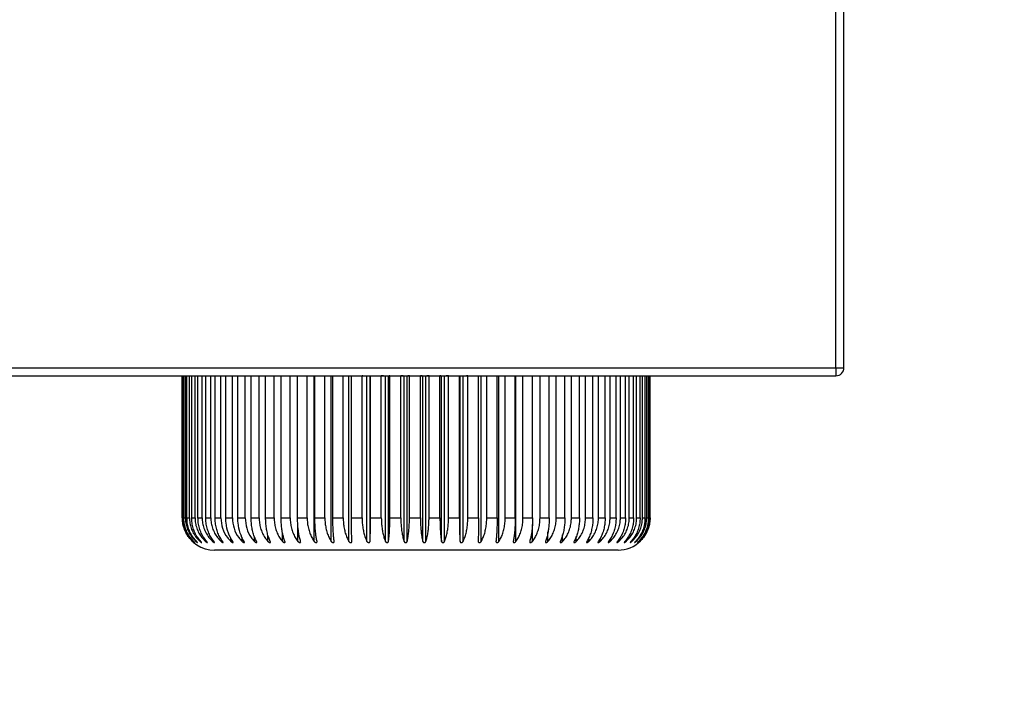
# Model space of a CAD drawing. Units: millimetres. Extents: x 9666 to 17564, y 771 to 34710.
# Drawn here: x 11702 to 11763, y 15627 to 15668 of the extents above; entities that cross this region are included whole.
import ezdxf

# ---------------------------------------------------------------- set-up
doc = ezdxf.new("R2010")
doc.units = ezdxf.units.MM
doc.styles.get("Standard").update_dxf_attribs({"font": 'arial.ttf', "height": 30})
doc.dimstyles.new('ISO-25$0', dxfattribs={"dimtxt": 25, "dimasz": 2.5, "dimexe": 1.25, "dimexo": 0.625, "dimtad": 1, "dimdsep": 46, "dimtxsty": 'Standard', "dimcen": 2.5, "dimadec": 0, "dimazin": 0, "dimtfac": 1, "dimtmove": 0, "dimatfit": 3, "dimfxl": 0, "dimarcsym": 0})

# ---------------------------------------------------------------- blocks, each defined once
blk = doc.blocks.new('*D134')
at = {"linetype": 'ByBlock', "lineweight": -2, "transparency": 16777216}
for p, q in [((11782.555, 15871.268), (11910.957, 15871.268)), ((11880.957, 15836.268), (11880.957, 15681.268)), ((11782.555, 15646.268), (11910.957, 15646.268))]:
    blk.add_line(p, q, dxfattribs=at)
at = {"transparency": 16777216}
for points in [[(11875.123, 15836.268), (11886.79, 15836.268), (11880.957, 15871.268)], [(11875.123, 15681.268), (11886.79, 15681.268), (11880.957, 15646.268)]]:
    blk.add_solid(points, dxfattribs=at)
at = {"layer": 'Defpoints', "color": 0, "transparency": 16777216}
for p in [(11752.555, 15871.268), (11752.555, 15646.268), (11880.957, 15646.268)]:
    blk.add_point(p, dxfattribs=at)
at = {"transparency": 16777216, "insert": (11840.461, 15767.627), "char_height": 30, "attachment_point": 5, "rotation": 90}
blk.add_mtext('8 {\\H0.7x;\\S7#8;} (225)', dxfattribs=at)
blk = doc.blocks.new('*D135')
at = {"linetype": 'ByBlock', "lineweight": -2, "transparency": 16777216}
for p, q in [((12080.424, 15681.268), (12080.424, 15716.268)), ((11782.555, 15646.268), (12110.424, 15646.268)), ((12080.424, 15646.268), (12080.424, 15635.468)), ((11769.055, 15635.468), (12110.424, 15635.468)), ((12080.424, 15600.468), (12080.424, 15414.816))]:
    blk.add_line(p, q, dxfattribs=at)
at = {"transparency": 16777216}
for points in [[(12074.591, 15681.268), (12086.258, 15681.268), (12080.424, 15646.268)], [(12074.591, 15600.468), (12086.258, 15600.468), (12080.424, 15635.468)]]:
    blk.add_solid(points, dxfattribs=at)
at = {"layer": 'Defpoints', "color": 0, "transparency": 16777216}
for p in [(11752.555, 15646.268), (11739.055, 15635.468), (12080.424, 15635.468)]:
    blk.add_point(p, dxfattribs=at)
at = {"transparency": 16777216, "insert": (12039.563, 15490.142), "char_height": 30, "attachment_point": 5, "rotation": 90}
blk.add_mtext('{\\H0.7x;\\S3#8;} (11)', dxfattribs=at)
blk = doc.blocks.new('*D177')
at = {"linetype": 'ByBlock', "lineweight": -2, "transparency": 16777216}
for p, q in [((11766.622, 15897.201), (12095.424, 15897.201)), ((12080.424, 15867.201), (12080.424, 15676.268)), ((11861.756, 15646.268), (12095.424, 15646.268))]:
    blk.add_line(p, q, dxfattribs=at)
at = {"transparency": 16777216}
for points in [[(12075.424, 15867.201), (12085.424, 15867.201), (12080.424, 15897.201)], [(12075.424, 15676.268), (12085.424, 15676.268), (12080.424, 15646.268)]]:
    blk.add_solid(points, dxfattribs=at)
at = {"layer": 'Defpoints', "color": 0, "transparency": 16777216}
for p in [(11751.622, 15897.201), (11846.756, 15646.268), (12080.424, 15646.268)]:
    blk.add_point(p, dxfattribs=at)
at = {"transparency": 16777216, "insert": (12039.928, 15757.163), "char_height": 30, "attachment_point": 5, "rotation": 90}
blk.add_mtext('9 {\\H0.7x;\\S7#8;} (251)', dxfattribs=at)

msp = doc.modelspace()

# ---------------------------------------------------------------- linework, layer by layer
at = {"color": 0}
for p, q in [((11752.555, 15646.768), (11752.555, 15870.768)), ((11753.055, 15646.768), (11753.055, 15870.768)), ((11446.614, 15646.768), (11752.555, 15646.768)), ((11752.555, 15646.768), (11752.555, 15646.268)), ((11752.555, 15646.768), (11753.055, 15646.768)), ((11446.325, 15646.268), (11752.555, 15646.268))]:
    msp.add_line(p, q, dxfattribs=at)
at = {"color": 7, "linetype": 'Continuous', "lineweight": 25}
for p, q in [((11712.055, 15637.468), (11712.055, 15646.268)), ((11712.055, 15637.468), (11712.055, 15646.268)), ((11712.063, 15637.468), (11712.063, 15646.268)), ((11712.102, 15637.468), (11712.102, 15646.268)), ((11712.155, 15637.468), (11712.155, 15646.268)), ((11712.25, 15637.468), (11712.25, 15646.268)), ((11712.347, 15637.468), (11712.347, 15646.268)), ((11712.499, 15637.468), (11712.499, 15646.268)), ((11712.639, 15637.468), (11712.639, 15646.268)), ((11712.846, 15637.468), (11712.846, 15646.268)), ((11713.029, 15637.468), (11713.029, 15646.268)), ((11713.289, 15637.468), (11713.289, 15646.268)), ((11713.514, 15637.468), (11713.514, 15646.268)), ((11713.826, 15637.468), (11713.826, 15646.268)), ((11714.09, 15637.468), (11714.09, 15646.268)), ((11714.451, 15637.468), (11714.451, 15646.268)), ((11714.754, 15637.468), (11714.754, 15646.268)), ((11715.162, 15637.468), (11715.162, 15646.268)), ((11715.5, 15637.468), (11715.5, 15646.268)), ((11715.952, 15637.468), (11715.952, 15646.268)), ((11716.324, 15637.468), (11716.324, 15646.268)), ((11716.817, 15637.468), (11716.817, 15646.268)), ((11717.22, 15637.468), (11717.22, 15646.268)), ((11717.751, 15637.468), (11717.751, 15646.268)), ((11718.181, 15637.468), (11718.181, 15646.268)), ((11718.745, 15637.468), (11718.745, 15646.268)), ((11719.201, 15637.468), (11719.201, 15646.268)), ((11719.795, 15637.468), (11719.795, 15646.268)), ((11720.234, 15636.003), (11720.234, 15646.268)), ((11720.273, 15637.468), (11720.273, 15646.268)), ((11720.892, 15637.468), (11720.892, 15646.268)), ((11721.289, 15636.003), (11721.289, 15646.268)), ((11721.388, 15637.468), (11721.388, 15646.268)), ((11722.029, 15637.468), (11722.029, 15646.268)), ((11722.38, 15636.003), (11722.38, 15646.268)), ((11722.54, 15637.468), (11722.54, 15646.268)), ((11722.78, 15646.268), (11723.198, 15646.268)), ((11723.198, 15637.468), (11723.198, 15646.268)), ((11723.253, 15646.268), (11723.198, 15646.268)), ((11723.253, 15646.268), (11723.71, 15646.268)), ((11723.501, 15636.003), (11723.501, 15646.268)), ((11723.689, 15636.003), (11723.689, 15646.268)), ((11723.72, 15646.268), (11723.71, 15646.268)), ((11723.72, 15637.468), (11723.72, 15646.268)), ((11723.72, 15646.268), (11724.39, 15646.268)), ((11724.39, 15637.468), (11724.39, 15646.268)), ((11724.53, 15646.268), (11724.39, 15646.268)), ((11724.53, 15646.268), (11724.866, 15646.268)), ((11724.643, 15636.003), (11724.643, 15646.268)), ((11724.834, 15636.003), (11724.834, 15646.268)), ((11724.92, 15646.268), (11724.866, 15646.268)), ((11724.92, 15637.468), (11724.92, 15646.268)), ((11724.92, 15646.268), (11725.597, 15646.268)), ((11725.597, 15637.468), (11725.597, 15646.268)), ((11725.747, 15646.268), (11725.597, 15646.268)), ((11725.747, 15646.268), (11726.024, 15646.268)), ((11725.798, 15636.003), (11725.798, 15646.268)), ((11725.991, 15636.003), (11725.991, 15646.268)), ((11726.131, 15646.268), (11726.024, 15646.268)), ((11726.131, 15637.468), (11726.131, 15646.268)), ((11726.131, 15646.268), (11726.811, 15646.268)), ((11726.811, 15637.468), (11726.811, 15646.268)), ((11726.926, 15646.268), (11726.811, 15646.268)), ((11726.926, 15646.268), (11727.199, 15646.268)), ((11726.959, 15636.003), (11726.959, 15646.268)), ((11727.152, 15636.003), (11727.152, 15646.268)), ((11727.345, 15646.268), (11727.199, 15646.268)), ((11727.345, 15637.468), (11727.345, 15646.268)), ((11727.345, 15646.268), (11728.023, 15646.268)), ((11728.023, 15637.468), (11728.023, 15646.268)), ((11728.084, 15646.268), (11728.023, 15646.268)), ((11728.084, 15646.268), (11728.409, 15646.268)), ((11728.117, 15636.003), (11728.117, 15646.268)), ((11728.309, 15636.003), (11728.309, 15646.268)), ((11728.554, 15646.268), (11728.409, 15646.268)), ((11728.554, 15637.468), (11728.554, 15646.268)), ((11728.554, 15646.268), (11729.225, 15646.268)), ((11729.225, 15637.468), (11729.225, 15646.268)), ((11729.24, 15646.268), (11729.225, 15646.268)), ((11729.24, 15646.268), (11729.677, 15646.268)), ((11729.264, 15636.003), (11729.264, 15646.268)), ((11729.453, 15636.003), (11729.453, 15646.268)), ((11729.749, 15646.268), (11729.677, 15646.268)), ((11729.749, 15637.468), (11729.749, 15646.268)), ((11729.749, 15646.268), (11730.409, 15646.268)), ((11730.409, 15637.468), (11730.409, 15646.268)), ((11730.577, 15636.003), (11730.577, 15646.268)), ((11730.921, 15637.468), (11730.921, 15646.268)), ((11731.565, 15637.468), (11731.565, 15646.268)), ((11731.673, 15636.003), (11731.673, 15646.268)), ((11732.063, 15637.468), (11732.063, 15646.268)), ((11732.686, 15637.468), (11732.686, 15646.268)), ((11732.733, 15636.003), (11732.733, 15646.268)), ((11733.166, 15637.468), (11733.166, 15646.268)), ((11733.764, 15637.468), (11733.764, 15646.268)), ((11734.223, 15637.468), (11734.223, 15646.268)), ((11734.791, 15637.468), (11734.791, 15646.268)), ((11735.226, 15637.468), (11735.226, 15646.268)), ((11735.761, 15637.468), (11735.761, 15646.268)), ((11736.168, 15637.468), (11736.168, 15646.268)), ((11736.666, 15637.468), (11736.666, 15646.268)), ((11737.042, 15637.468), (11737.042, 15646.268)), ((11737.5, 15637.468), (11737.5, 15646.268)), ((11737.843, 15637.468), (11737.843, 15646.268)), ((11738.258, 15637.468), (11738.258, 15646.268)), ((11738.565, 15637.468), (11738.565, 15646.268)), ((11738.933, 15637.468), (11738.933, 15646.268)), ((11739.203, 15637.468), (11739.203, 15646.268)), ((11739.522, 15637.468), (11739.522, 15646.268)), ((11739.752, 15637.468), (11739.752, 15646.268)), ((11740.019, 15637.468), (11740.019, 15646.268)), ((11740.208, 15637.468), (11740.208, 15646.268)), ((11740.422, 15637.468), (11740.422, 15646.268)), ((11740.569, 15637.468), (11740.569, 15646.268)), ((11740.728, 15637.468), (11740.728, 15646.268)), ((11740.831, 15637.468), (11740.831, 15646.268)), ((11740.934, 15637.468), (11740.934, 15646.268)), ((11740.993, 15637.468), (11740.993, 15646.268)), ((11741.04, 15637.468), (11741.04, 15646.268)), ((11741.054, 15637.468), (11741.054, 15646.268)), ((11741.055, 15637.468), (11741.055, 15646.268)), ((11712.063, 15637.468), (11712.102, 15637.468)), ((11712.155, 15637.468), (11712.25, 15637.468)), ((11712.347, 15637.468), (11712.499, 15637.468)), ((11712.639, 15637.468), (11712.846, 15637.468)), ((11713.029, 15637.468), (11713.289, 15637.468)), ((11713.514, 15637.468), (11713.826, 15637.468)), ((11714.09, 15637.468), (11714.451, 15637.468)), ((11714.754, 15637.468), (11715.162, 15637.468)), ((11715.5, 15637.468), (11715.952, 15637.468)), ((11716.324, 15637.468), (11716.817, 15637.468)), ((11717.22, 15637.468), (11717.751, 15637.468)), ((11718.181, 15637.468), (11718.745, 15637.468)), ((11719.201, 15637.468), (11719.795, 15637.468)), ((11720.273, 15637.468), (11720.892, 15637.468)), ((11721.388, 15637.468), (11722.029, 15637.468)), ((11722.54, 15637.468), (11723.198, 15637.468)), ((11723.72, 15637.468), (11724.39, 15637.468)), ((11724.92, 15637.468), (11725.597, 15637.468)), ((11726.131, 15637.468), (11726.811, 15637.468)), ((11727.345, 15637.468), (11728.023, 15637.468)), ((11728.554, 15637.468), (11729.225, 15637.468)), ((11729.749, 15637.468), (11730.409, 15637.468)), ((11730.921, 15637.468), (11731.565, 15637.468)), ((11732.063, 15637.468), (11732.686, 15637.468)), ((11733.166, 15637.468), (11733.764, 15637.468)), ((11733.749, 15636.003), (11733.749, 15637.044)), ((11734.223, 15637.468), (11734.791, 15637.468)), ((11735.226, 15637.468), (11735.761, 15637.468)), ((11736.168, 15637.468), (11736.666, 15637.468)), ((11737.042, 15637.468), (11737.5, 15637.468)), ((11737.843, 15637.468), (11738.258, 15637.468)), ((11738.565, 15637.468), (11738.933, 15637.468)), ((11739.203, 15637.468), (11739.522, 15637.468)), ((11739.752, 15637.468), (11740.019, 15637.468)), ((11740.208, 15637.468), (11740.422, 15637.468)), ((11740.569, 15637.468), (11740.728, 15637.468)), ((11740.831, 15637.468), (11740.934, 15637.468)), ((11740.993, 15637.468), (11741.04, 15637.468)), ((11712.168, 15636.806), (11712.206, 15636.705)), ((11717.365, 15636.003), (11717.365, 15636.397)), ((11718.265, 15636.003), (11718.265, 15636.552)), ((11719.224, 15636.003), (11719.224, 15636.938)), ((11734.715, 15636.003), (11734.715, 15636.589)), ((11735.624, 15636.003), (11735.624, 15636.414)), ((11712.907, 15636.003), (11712.907, 15636.044)), ((11713.158, 15636.003), (11713.158, 15636.065)), ((11713.503, 15636.003), (11713.503, 15636.088)), ((11713.939, 15636.003), (11713.939, 15636.115)), ((11714.464, 15636.003), (11714.464, 15636.145)), ((11715.073, 15636.003), (11715.073, 15636.214)), ((11715.763, 15636.003), (11715.763, 15636.266)), ((11716.529, 15636.003), (11716.529, 15636.294)), ((11732.559, 15636.003), (11732.559, 15635.987)), ((11736.47, 15636.003), (11736.47, 15636.306)), ((11737.245, 15636.003), (11737.245, 15636.232)), ((11737.946, 15636.003), (11737.946, 15636.187)), ((11738.567, 15636.003), (11738.567, 15636.15)), ((11739.103, 15636.003), (11739.103, 15636.119)), ((11739.552, 15636.003), (11739.552, 15636.092)), ((11739.909, 15636.003), (11739.909, 15636.068)), ((11740.173, 15636.003), (11740.173, 15636.047)), ((11716.555, 15635.468), (11714.055, 15635.468)), ((11739.055, 15635.468), (11716.555, 15635.468))]:
    msp.add_line(p, q, dxfattribs=at)
at = {"color": 0}
msp.add_arc((11752.555, 15646.768), 0.5, 270, 0, dxfattribs=at)
at = {"color": 7, "linetype": 'Continuous', "lineweight": 25}
for centre, start, end in [((11714.055, 15637.468), 203.9916, 270), ((11739.055, 15637.468), 270, 314.38627)]:
    msp.add_arc(centre, 2, start, end, dxfattribs=at)
for points, knots in [([(11712.055, 15637.468), (11712.06, 15637.36), (11712.07, 15637.14), (11712.153, 15636.821), (11712.285, 15636.519), (11712.462, 15636.239), (11712.617, 15636.082), (11712.694, 15636.003)], [0, 0, 0, 0, 0.1962352, 0.3982164, 0.5944939, 0.7963433, 1, 1, 1, 1]), ([(11712.697, 15636.003), (11712.622, 15636.08), (11712.468, 15636.237), (11712.291, 15636.518), (11712.158, 15636.827), (11712.077, 15637.146), (11712.068, 15637.364), (11712.063, 15637.468)], [0, 0, 0, 0, 0.199871, 0.405424, 0.605414, 0.811394, 1, 1, 1, 1]), ([(11712.102, 15637.468), (11712.107, 15637.36), (11712.117, 15637.14), (11712.202, 15636.821), (11712.336, 15636.519), (11712.516, 15636.239), (11712.674, 15636.082), (11712.753, 15636.003)], [0, 0, 0, 0, 0.1962352, 0.3982164, 0.5944939, 0.7963433, 1, 1, 1, 1]), ([(11712.772, 15636.003), (11712.698, 15636.08), (11712.549, 15636.237), (11712.376, 15636.518), (11712.247, 15636.827), (11712.169, 15637.146), (11712.159, 15637.364), (11712.155, 15637.468)], [0, 0, 0, 0, 0.199871, 0.405424, 0.605414, 0.811394, 1, 1, 1, 1]), ([(11712.25, 15637.468), (11712.255, 15637.36), (11712.266, 15637.14), (11712.351, 15636.821), (11712.486, 15636.519), (11712.669, 15636.239), (11712.828, 15636.082), (11712.907, 15636.003)], [0, 0, 0, 0, 0.196235, 0.398216, 0.594494, 0.796343, 1, 1, 1, 1]), ([(11712.943, 15636.003), (11712.872, 15636.08), (11712.728, 15636.237), (11712.561, 15636.518), (11712.437, 15636.827), (11712.361, 15637.146), (11712.352, 15637.364), (11712.347, 15637.468)], [0, 0, 0, 0, 0.199871, 0.405424, 0.605414, 0.811394, 1, 1, 1, 1]), ([(11712.499, 15637.468), (11712.504, 15637.36), (11712.515, 15637.14), (11712.6, 15636.821), (11712.736, 15636.519), (11712.919, 15636.239), (11713.078, 15636.082), (11713.158, 15636.003)], [0, 0, 0, 0, 0.196235, 0.398216, 0.594494, 0.796343, 1, 1, 1, 1]), ([(11713.209, 15636.003), (11713.141, 15636.08), (11713.004, 15636.237), (11712.844, 15636.518), (11712.725, 15636.827), (11712.652, 15637.146), (11712.644, 15637.364), (11712.639, 15637.468)], [0, 0, 0, 0, 0.1998715, 0.4054243, 0.605414, 0.8113944, 1, 1, 1, 1]), ([(11712.846, 15637.468), (11712.851, 15637.36), (11712.862, 15637.14), (11712.947, 15636.821), (11713.082, 15636.519), (11713.264, 15636.239), (11713.423, 15636.082), (11713.503, 15636.003)], [0, 0, 0, 0, 0.196235, 0.398216, 0.594494, 0.796343, 1, 1, 1, 1]), ([(11713.569, 15636.003), (11713.505, 15636.08), (11713.374, 15636.237), (11713.223, 15636.518), (11713.11, 15636.827), (11713.042, 15637.146), (11713.033, 15637.364), (11713.029, 15637.468)], [0, 0, 0, 0, 0.199871, 0.405424, 0.605414, 0.811394, 1, 1, 1, 1]), ([(11713.289, 15637.468), (11713.294, 15637.36), (11713.305, 15637.14), (11713.389, 15636.821), (11713.523, 15636.519), (11713.703, 15636.239), (11713.86, 15636.082), (11713.939, 15636.003)], [0, 0, 0, 0, 0.196235, 0.398216, 0.594494, 0.796343, 1, 1, 1, 1]), ([(11714.02, 15636.003), (11713.96, 15636.08), (11713.838, 15636.237), (11713.696, 15636.518), (11713.59, 15636.827), (11713.526, 15637.146), (11713.518, 15637.364), (11713.514, 15637.468)], [0, 0, 0, 0, 0.199871, 0.405424, 0.605414, 0.811394, 1, 1, 1, 1]), ([(11713.826, 15637.468), (11713.831, 15637.36), (11713.841, 15637.14), (11713.924, 15636.821), (11714.055, 15636.519), (11714.232, 15636.239), (11714.386, 15636.082), (11714.464, 15636.003)], [0, 0, 0, 0, 0.1962352, 0.3982164, 0.5944939, 0.7963433, 1, 1, 1, 1]), ([(11714.559, 15636.003), (11714.503, 15636.08), (11714.39, 15636.237), (11714.259, 15636.518), (11714.161, 15636.827), (11714.101, 15637.146), (11714.094, 15637.364), (11714.09, 15637.468)], [0, 0, 0, 0, 0.199871, 0.405424, 0.605414, 0.811394, 1, 1, 1, 1]), ([(11714.451, 15637.468), (11714.472, 15637.249), (11714.514, 15636.81), (11714.777, 15636.315), (11714.998, 15636.082), (11715.073, 15636.003)], [0, 0, 0, 0, 0.397906, 0.79577, 1, 1, 1, 1]), ([(11715.182, 15636.003), (11715.084, 15636.168), (11714.887, 15636.499), (11714.768, 15637.038), (11714.757, 15637.364), (11714.754, 15637.468)], [0, 0, 0, 0, 0.405185, 0.8108432, 1, 1, 1, 1]), ([(11715.162, 15637.468), (11715.182, 15637.249), (11715.222, 15636.81), (11715.477, 15636.315), (11715.691, 15636.082), (11715.763, 15636.003)], [0, 0, 0, 0, 0.397906, 0.79577, 1, 1, 1, 1]), ([(11715.885, 15636.003), (11715.797, 15636.168), (11715.62, 15636.499), (11715.513, 15637.038), (11715.503, 15637.364), (11715.5, 15637.468)], [0, 0, 0, 0, 0.405185, 0.810843, 1, 1, 1, 1]), ([(11715.952, 15637.468), (11715.972, 15637.249), (11716.01, 15636.81), (11716.255, 15636.315), (11716.459, 15636.082), (11716.529, 15636.003)], [0, 0, 0, 0, 0.397906, 0.79577, 1, 1, 1, 1]), ([(11716.663, 15636.003), (11716.623, 15636.08), (11716.541, 15636.237), (11716.446, 15636.518), (11716.375, 15636.827), (11716.332, 15637.146), (11716.327, 15637.364), (11716.324, 15637.468)], [0, 0, 0, 0, 0.199871, 0.405424, 0.605414, 0.811394, 1, 1, 1, 1]), ([(11716.817, 15637.468), (11716.822, 15637.36), (11716.831, 15637.14), (11716.902, 15636.821), (11717.014, 15636.519), (11717.166, 15636.239), (11717.299, 15636.082), (11717.365, 15636.003)], [0, 0, 0, 0, 0.196235, 0.398216, 0.594494, 0.796343, 1, 1, 1, 1]), ([(11717.51, 15636.003), (11717.476, 15636.08), (11717.406, 15636.237), (11717.324, 15636.518), (11717.264, 15636.827), (11717.227, 15637.146), (11717.222, 15637.364), (11717.22, 15637.468)], [0, 0, 0, 0, 0.199871, 0.405424, 0.605414, 0.811394, 1, 1, 1, 1]), ([(11717.751, 15637.468), (11717.755, 15637.36), (11717.763, 15637.14), (11717.83, 15636.821), (11717.936, 15636.519), (11718.079, 15636.239), (11718.203, 15636.082), (11718.265, 15636.003)], [0, 0, 0, 0, 0.1962352, 0.3982164, 0.5944939, 0.7963433, 1, 1, 1, 1]), ([(11718.421, 15636.003), (11718.393, 15636.08), (11718.335, 15636.237), (11718.267, 15636.518), (11718.217, 15636.827), (11718.187, 15637.146), (11718.183, 15637.364), (11718.181, 15637.468)], [0, 0, 0, 0, 0.199871, 0.405424, 0.605414, 0.811394, 1, 1, 1, 1]), ([(11718.745, 15637.468), (11718.749, 15637.36), (11718.757, 15637.14), (11718.819, 15636.821), (11718.918, 15636.519), (11719.05, 15636.239), (11719.166, 15636.082), (11719.224, 15636.003)], [0, 0, 0, 0, 0.1962352, 0.3982164, 0.5944939, 0.7963433, 1, 1, 1, 1]), ([(11719.389, 15636.003), (11719.366, 15636.08), (11719.321, 15636.237), (11719.269, 15636.518), (11719.229, 15636.827), (11719.205, 15637.146), (11719.203, 15637.364), (11719.201, 15637.468)], [0, 0, 0, 0, 0.199871, 0.405424, 0.605414, 0.811394, 1, 1, 1, 1]), ([(11719.795, 15637.468), (11719.799, 15637.36), (11719.806, 15637.14), (11719.863, 15636.821), (11719.953, 15636.519), (11720.075, 15636.239), (11720.181, 15636.082), (11720.234, 15636.003)], [0, 0, 0, 0, 0.196235, 0.398216, 0.594494, 0.796343, 1, 1, 1, 1]), ([(11720.407, 15636.003), (11720.391, 15636.08), (11720.358, 15636.237), (11720.321, 15636.518), (11720.293, 15636.827), (11720.276, 15637.146), (11720.274, 15637.364), (11720.273, 15637.468)], [0, 0, 0, 0, 0.199871, 0.405424, 0.605414, 0.811394, 1, 1, 1, 1]), ([(11720.892, 15637.468), (11720.895, 15637.36), (11720.902, 15637.14), (11720.953, 15636.821), (11721.035, 15636.519), (11721.145, 15636.239), (11721.241, 15636.082), (11721.289, 15636.003)], [0, 0, 0, 0, 0.196235, 0.398216, 0.594494, 0.796343, 1, 1, 1, 1]), ([(11721.468, 15636.003), (11721.458, 15636.08), (11721.439, 15636.237), (11721.417, 15636.518), (11721.4, 15636.827), (11721.39, 15637.146), (11721.389, 15637.364), (11721.388, 15637.468)], [0, 0, 0, 0, 0.199871, 0.405424, 0.605414, 0.811394, 1, 1, 1, 1]), ([(11722.029, 15637.468), (11722.032, 15637.36), (11722.038, 15637.14), (11722.083, 15636.821), (11722.155, 15636.519), (11722.253, 15636.239), (11722.337, 15636.082), (11722.38, 15636.003)], [0, 0, 0, 0, 0.196235, 0.398216, 0.594494, 0.796343, 1, 1, 1, 1]), ([(11722.565, 15636.003), (11722.562, 15636.08), (11722.556, 15636.237), (11722.549, 15636.518), (11722.544, 15636.827), (11722.541, 15637.146), (11722.54, 15637.364), (11722.54, 15637.468)], [0, 0, 0, 0, 0.199871, 0.405424, 0.605414, 0.811394, 1, 1, 1, 1]), ([(11723.198, 15637.468), (11723.2, 15637.36), (11723.205, 15637.14), (11723.244, 15636.821), (11723.307, 15636.519), (11723.391, 15636.239), (11723.464, 15636.082), (11723.501, 15636.003)], [0, 0, 0, 0, 0.196235, 0.398216, 0.594494, 0.796343, 1, 1, 1, 1]), ([(11723.689, 15636.003), (11723.693, 15636.08), (11723.7, 15636.237), (11723.709, 15636.518), (11723.715, 15636.827), (11723.719, 15637.146), (11723.72, 15637.364), (11723.72, 15637.468)], [0, 0, 0, 0, 0.199871, 0.405424, 0.605414, 0.811394, 1, 1, 1, 1]), ([(11724.39, 15637.468), (11724.392, 15637.36), (11724.396, 15637.14), (11724.429, 15636.821), (11724.481, 15636.519), (11724.551, 15636.239), (11724.612, 15636.082), (11724.643, 15636.003)], [0, 0, 0, 0, 0.196235, 0.398216, 0.594494, 0.796343, 1, 1, 1, 1]), ([(11724.834, 15636.003), (11724.844, 15636.08), (11724.865, 15636.237), (11724.889, 15636.518), (11724.907, 15636.827), (11724.918, 15637.146), (11724.919, 15637.364), (11724.92, 15637.468)], [0, 0, 0, 0, 0.199871, 0.405424, 0.605414, 0.811394, 1, 1, 1, 1]), ([(11725.597, 15637.468), (11725.599, 15637.36), (11725.602, 15637.14), (11725.628, 15636.821), (11725.669, 15636.519), (11725.725, 15636.239), (11725.774, 15636.082), (11725.798, 15636.003)], [0, 0, 0, 0, 0.196235, 0.398216, 0.594494, 0.796343, 1, 1, 1, 1]), ([(11725.991, 15636.003), (11726.008, 15636.08), (11726.042, 15636.237), (11726.081, 15636.518), (11726.11, 15636.827), (11726.128, 15637.146), (11726.13, 15637.364), (11726.131, 15637.468)], [0, 0, 0, 0, 0.199871, 0.405424, 0.605414, 0.811394, 1, 1, 1, 1]), ([(11726.811, 15637.468), (11726.812, 15637.36), (11726.815, 15637.14), (11726.834, 15636.821), (11726.864, 15636.519), (11726.905, 15636.239), (11726.941, 15636.082), (11726.959, 15636.003)], [0, 0, 0, 0, 0.196235, 0.398216, 0.594494, 0.796343, 1, 1, 1, 1]), ([(11727.152, 15636.003), (11727.175, 15636.08), (11727.222, 15636.237), (11727.276, 15636.518), (11727.316, 15636.827), (11727.341, 15637.146), (11727.344, 15637.364), (11727.345, 15637.468)], [0, 0, 0, 0, 0.199871, 0.405424, 0.605414, 0.811394, 1, 1, 1, 1]), ([(11728.023, 15637.468), (11728.024, 15637.36), (11728.026, 15637.14), (11728.038, 15636.821), (11728.057, 15636.519), (11728.083, 15636.239), (11728.105, 15636.082), (11728.117, 15636.003)], [0, 0, 0, 0, 0.196235, 0.398216, 0.594494, 0.796343, 1, 1, 1, 1]), ([(11728.309, 15636.003), (11728.338, 15636.08), (11728.397, 15636.237), (11728.466, 15636.518), (11728.517, 15636.827), (11728.549, 15637.146), (11728.552, 15637.364), (11728.554, 15637.468)], [0, 0, 0, 0, 0.199871, 0.405424, 0.605414, 0.811394, 1, 1, 1, 1]), ([(11729.225, 15637.468), (11729.226, 15637.36), (11729.226, 15637.14), (11729.231, 15636.821), (11729.239, 15636.519), (11729.25, 15636.239), (11729.259, 15636.082), (11729.264, 15636.003)], [0, 0, 0, 0, 0.196235, 0.398216, 0.594494, 0.796343, 1, 1, 1, 1]), ([(11729.453, 15636.003), (11729.488, 15636.08), (11729.56, 15636.237), (11729.643, 15636.518), (11729.704, 15636.827), (11729.742, 15637.146), (11729.747, 15637.364), (11729.749, 15637.468)], [0, 0, 0, 0, 0.1998715, 0.4054243, 0.605414, 0.8113944, 1, 1, 1, 1]), ([(11730.409, 15637.468), (11730.408, 15637.36), (11730.408, 15637.14), (11730.406, 15636.821), (11730.403, 15636.519), (11730.398, 15636.239), (11730.394, 15636.082), (11730.392, 15636.003)], [0, 0, 0, 0, 0.1962352, 0.3982164, 0.5944939, 0.7963433, 1, 1, 1, 1]), ([(11730.577, 15636.003), (11730.618, 15636.08), (11730.701, 15636.237), (11730.798, 15636.518), (11730.87, 15636.827), (11730.913, 15637.146), (11730.919, 15637.364), (11730.921, 15637.468)], [0, 0, 0, 0, 0.199871, 0.405424, 0.605414, 0.811394, 1, 1, 1, 1]), ([(11731.565, 15637.468), (11731.564, 15637.36), (11731.563, 15637.14), (11731.554, 15636.821), (11731.539, 15636.519), (11731.519, 15636.239), (11731.502, 15636.082), (11731.493, 15636.003)], [0, 0, 0, 0, 0.196235, 0.398216, 0.594494, 0.796343, 1, 1, 1, 1]), ([(11731.673, 15636.003), (11731.719, 15636.08), (11731.814, 15636.237), (11731.923, 15636.518), (11732.004, 15636.827), (11732.054, 15637.146), (11732.06, 15637.364), (11732.063, 15637.468)], [0, 0, 0, 0, 0.199871, 0.405424, 0.605414, 0.811394, 1, 1, 1, 1]), ([(11732.686, 15637.468), (11732.685, 15637.36), (11732.683, 15637.14), (11732.666, 15636.821), (11732.64, 15636.519), (11732.605, 15636.239), (11732.575, 15636.082), (11732.559, 15636.003)], [0, 0, 0, 0, 0.1962352, 0.3982164, 0.5944939, 0.7963433, 1, 1, 1, 1]), ([(11732.733, 15636.003), (11732.784, 15636.08), (11732.889, 15636.237), (11733.01, 15636.518), (11733.101, 15636.827), (11733.156, 15637.146), (11733.163, 15637.364), (11733.166, 15637.468)], [0, 0, 0, 0, 0.199871, 0.405424, 0.605414, 0.811394, 1, 1, 1, 1]), ([(11733.764, 15637.468), (11733.762, 15637.36), (11733.759, 15637.14), (11733.736, 15636.821), (11733.699, 15636.519), (11733.649, 15636.239), (11733.605, 15636.082), (11733.584, 15636.003)], [0, 0, 0, 0, 0.196235, 0.398216, 0.594494, 0.796343, 1, 1, 1, 1]), ([(11733.749, 15636.003), (11733.806, 15636.08), (11733.92, 15636.237), (11734.053, 15636.518), (11734.152, 15636.827), (11734.212, 15637.146), (11734.219, 15637.364), (11734.223, 15637.468)], [0, 0, 0, 0, 0.199871, 0.405424, 0.605414, 0.811394, 1, 1, 1, 1]), ([(11734.791, 15637.468), (11734.789, 15637.36), (11734.786, 15637.14), (11734.755, 15636.821), (11734.708, 15636.519), (11734.643, 15636.239), (11734.587, 15636.082), (11734.559, 15636.003)], [0, 0, 0, 0, 0.196235, 0.398216, 0.594494, 0.796343, 1, 1, 1, 1]), ([(11734.715, 15636.003), (11734.776, 15636.08), (11734.899, 15636.237), (11735.042, 15636.518), (11735.149, 15636.827), (11735.214, 15637.146), (11735.222, 15637.364), (11735.226, 15637.468)], [0, 0, 0, 0, 0.199871, 0.405424, 0.605414, 0.811394, 1, 1, 1, 1]), ([(11735.761, 15637.468), (11735.759, 15637.36), (11735.754, 15637.14), (11735.717, 15636.821), (11735.659, 15636.519), (11735.58, 15636.239), (11735.512, 15636.082), (11735.477, 15636.003)], [0, 0, 0, 0, 0.196235, 0.398216, 0.594494, 0.796343, 1, 1, 1, 1]), ([(11735.624, 15636.003), (11735.689, 15636.08), (11735.82, 15636.237), (11735.972, 15636.518), (11736.086, 15636.827), (11736.155, 15637.146), (11736.164, 15637.364), (11736.168, 15637.468)], [0, 0, 0, 0, 0.1998715, 0.4054243, 0.605414, 0.8113944, 1, 1, 1, 1]), ([(11736.666, 15637.468), (11736.663, 15637.36), (11736.658, 15637.14), (11736.615, 15636.821), (11736.547, 15636.519), (11736.454, 15636.239), (11736.374, 15636.082), (11736.334, 15636.003)], [0, 0, 0, 0, 0.196235, 0.398216, 0.594494, 0.796343, 1, 1, 1, 1]), ([(11736.47, 15636.003), (11736.538, 15636.08), (11736.676, 15636.237), (11736.837, 15636.518), (11736.956, 15636.827), (11737.029, 15637.146), (11737.038, 15637.364), (11737.042, 15637.468)], [0, 0, 0, 0, 0.199871, 0.405424, 0.605414, 0.811394, 1, 1, 1, 1]), ([(11737.5, 15637.468), (11737.497, 15637.36), (11737.491, 15637.14), (11737.442, 15636.821), (11737.364, 15636.519), (11737.259, 15636.239), (11737.167, 15636.082), (11737.121, 15636.003)], [0, 0, 0, 0, 0.196235, 0.398216, 0.594494, 0.796343, 1, 1, 1, 1]), ([(11737.245, 15636.003), (11737.317, 15636.08), (11737.461, 15636.237), (11737.629, 15636.518), (11737.754, 15636.827), (11737.83, 15637.146), (11737.839, 15637.364), (11737.843, 15637.468)], [0, 0, 0, 0, 0.199871, 0.405424, 0.605414, 0.811394, 1, 1, 1, 1]), ([(11738.258, 15637.468), (11738.254, 15637.36), (11738.247, 15637.14), (11738.193, 15636.821), (11738.106, 15636.519), (11737.988, 15636.239), (11737.886, 15636.082), (11737.835, 15636.003)], [0, 0, 0, 0, 0.196235, 0.398216, 0.594494, 0.796343, 1, 1, 1, 1]), ([(11737.946, 15636.003), (11738.02, 15636.08), (11738.169, 15636.237), (11738.343, 15636.518), (11738.472, 15636.827), (11738.551, 15637.146), (11738.561, 15637.364), (11738.565, 15637.468)], [0, 0, 0, 0, 0.199871, 0.405424, 0.605414, 0.811394, 1, 1, 1, 1]), ([(11738.933, 15637.468), (11738.929, 15637.36), (11738.922, 15637.14), (11738.862, 15636.821), (11738.766, 15636.519), (11738.638, 15636.239), (11738.526, 15636.082), (11738.469, 15636.003)], [0, 0, 0, 0, 0.1962352, 0.3982164, 0.5944939, 0.7963433, 1, 1, 1, 1]), ([(11738.567, 15636.003), (11738.643, 15636.08), (11738.796, 15636.237), (11738.974, 15636.518), (11739.107, 15636.827), (11739.188, 15637.146), (11739.198, 15637.364), (11739.203, 15637.468)], [0, 0, 0, 0, 0.199871, 0.405424, 0.605414, 0.811394, 1, 1, 1, 1]), ([(11739.522, 15637.468), (11739.518, 15637.36), (11739.509, 15637.14), (11739.444, 15636.821), (11739.341, 15636.519), (11739.202, 15636.239), (11739.081, 15636.082), (11739.02, 15636.003)], [0, 0, 0, 0, 0.196235, 0.398216, 0.594494, 0.796343, 1, 1, 1, 1]), ([(11739.103, 15636.003), (11739.181, 15636.08), (11739.337, 15636.237), (11739.519, 15636.518), (11739.654, 15636.827), (11739.737, 15637.146), (11739.747, 15637.364), (11739.752, 15637.468)], [0, 0, 0, 0, 0.1998715, 0.4054243, 0.605414, 0.8113944, 1, 1, 1, 1]), ([(11740.019, 15637.468), (11740.015, 15637.36), (11740.006, 15637.14), (11739.937, 15636.821), (11739.827, 15636.519), (11739.678, 15636.239), (11739.549, 15636.082), (11739.484, 15636.003)], [0, 0, 0, 0, 0.196235, 0.398216, 0.594494, 0.796343, 1, 1, 1, 1]), ([(11739.552, 15636.003), (11739.63, 15636.08), (11739.789, 15636.237), (11739.973, 15636.518), (11740.11, 15636.827), (11740.193, 15637.146), (11740.203, 15637.364), (11740.208, 15637.468)], [0, 0, 0, 0, 0.1998715, 0.4054243, 0.605414, 0.8113944, 1, 1, 1, 1]), ([(11740.422, 15637.468), (11740.418, 15637.36), (11740.408, 15637.14), (11740.335, 15636.821), (11740.219, 15636.519), (11740.062, 15636.239), (11739.925, 15636.082), (11739.856, 15636.003)], [0, 0, 0, 0, 0.196235, 0.398216, 0.594494, 0.796343, 1, 1, 1, 1]), ([(11739.909, 15636.003), (11739.988, 15636.08), (11740.147, 15636.237), (11740.332, 15636.518), (11740.47, 15636.827), (11740.554, 15637.146), (11740.564, 15637.364), (11740.569, 15637.468)], [0, 0, 0, 0, 0.1998715, 0.4054243, 0.605414, 0.8113944, 1, 1, 1, 1]), ([(11740.728, 15637.468), (11740.723, 15637.36), (11740.714, 15637.14), (11740.637, 15636.821), (11740.515, 15636.519), (11740.351, 15636.239), (11740.208, 15636.082), (11740.136, 15636.003)], [0, 0, 0, 0, 0.196235, 0.398216, 0.594494, 0.796343, 1, 1, 1, 1]), ([(11740.173, 15636.003), (11740.252, 15636.08), (11740.411, 15636.237), (11740.595, 15636.518), (11740.732, 15636.827), (11740.816, 15637.146), (11740.826, 15637.364), (11740.831, 15637.468)], [0, 0, 0, 0, 0.199871, 0.405424, 0.605414, 0.811394, 1, 1, 1, 1]), ([(11740.934, 15637.468), (11740.93, 15637.36), (11740.92, 15637.14), (11740.84, 15636.821), (11740.713, 15636.519), (11740.543, 15636.239), (11740.395, 15636.082), (11740.32, 15636.003)], [0, 0, 0, 0, 0.196235, 0.398216, 0.594494, 0.796343, 1, 1, 1, 1]), ([(11740.341, 15636.003), (11740.419, 15636.08), (11740.577, 15636.237), (11740.759, 15636.518), (11740.895, 15636.827), (11740.978, 15637.146), (11740.989, 15637.364), (11740.993, 15637.468)], [0, 0, 0, 0, 0.1998715, 0.4054243, 0.605414, 0.8113944, 1, 1, 1, 1]), ([(11741.04, 15637.468), (11741.035, 15637.36), (11741.025, 15637.14), (11740.943, 15636.821), (11740.813, 15636.519), (11740.637, 15636.239), (11740.484, 15636.082), (11740.408, 15636.003)], [0, 0, 0, 0, 0.196235, 0.398216, 0.594494, 0.796343, 1, 1, 1, 1]), ([(11740.413, 15636.003), (11740.489, 15636.08), (11740.644, 15636.237), (11740.824, 15636.518), (11740.958, 15636.827), (11741.04, 15637.146), (11741.049, 15637.364), (11741.054, 15637.468)], [0, 0, 0, 0, 0.199871, 0.405424, 0.605414, 0.811394, 1, 1, 1, 1]), ([(11712.694, 15636.003), (11712.706, 15635.992), (11712.727, 15635.972), (11712.752, 15635.952), (11712.766, 15635.94), (11712.771, 15635.936), (11712.768, 15635.939), (11712.759, 15635.947), (11712.741, 15635.963), (11712.719, 15635.982), (11712.703, 15635.997), (11712.697, 15636.003)], [0, 0, 0, 0, 0.168659, 0.292753, 0.393986, 0.495786, 0.584624, 0.671967, 0.769692, 0.918899, 1, 1, 1, 1]), ([(11712.753, 15636.003), (11712.765, 15635.992), (11712.786, 15635.972), (11712.813, 15635.952), (11712.829, 15635.94), (11712.837, 15635.936), (11712.836, 15635.939), (11712.829, 15635.947), (11712.813, 15635.963), (11712.793, 15635.982), (11712.777, 15635.997), (11712.772, 15636.003)], [0, 0, 0, 0, 0.168659, 0.292753, 0.393986, 0.495786, 0.584624, 0.671967, 0.769692, 0.918899, 1, 1, 1, 1]), ([(11712.907, 15636.003), (11712.92, 15635.992), (11712.942, 15635.972), (11712.97, 15635.952), (11712.989, 15635.94), (11712.999, 15635.936), (11713, 15635.939), (11712.995, 15635.947), (11712.982, 15635.963), (11712.963, 15635.982), (11712.948, 15635.997), (11712.943, 15636.003)], [0, 0, 0, 0, 0.168659, 0.292753, 0.393986, 0.495786, 0.584624, 0.671967, 0.769692, 0.918899, 1, 1, 1, 1]), ([(11713.158, 15636.003), (11713.171, 15635.992), (11713.193, 15635.972), (11713.223, 15635.952), (11713.243, 15635.94), (11713.256, 15635.936), (11713.26, 15635.939), (11713.257, 15635.947), (11713.246, 15635.963), (11713.228, 15635.982), (11713.214, 15635.997), (11713.209, 15636.003)], [0, 0, 0, 0, 0.168659, 0.292753, 0.393986, 0.495786, 0.584624, 0.671967, 0.769692, 0.918899, 1, 1, 1, 1]), ([(11713.503, 15636.003), (11713.516, 15635.992), (11713.538, 15635.972), (11713.569, 15635.952), (11713.591, 15635.94), (11713.606, 15635.936), (11713.612, 15635.939), (11713.611, 15635.947), (11713.603, 15635.963), (11713.587, 15635.982), (11713.574, 15635.997), (11713.569, 15636.003)], [0, 0, 0, 0, 0.168659, 0.292753, 0.393986, 0.495786, 0.584624, 0.671967, 0.769692, 0.918899, 1, 1, 1, 1]), ([(11713.939, 15636.003), (11713.952, 15635.992), (11713.974, 15635.972), (11714.006, 15635.952), (11714.03, 15635.94), (11714.047, 15635.936), (11714.056, 15635.939), (11714.057, 15635.947), (11714.051, 15635.963), (11714.037, 15635.982), (11714.025, 15635.997), (11714.02, 15636.003)], [0, 0, 0, 0, 0.168659, 0.292753, 0.393986, 0.495786, 0.584624, 0.671967, 0.769692, 0.918899, 1, 1, 1, 1]), ([(11714.464, 15636.003), (11714.476, 15635.992), (11714.498, 15635.972), (11714.531, 15635.952), (11714.557, 15635.94), (11714.576, 15635.936), (11714.587, 15635.939), (11714.59, 15635.947), (11714.586, 15635.963), (11714.575, 15635.982), (11714.563, 15635.997), (11714.559, 15636.003)], [0, 0, 0, 0, 0.168659, 0.292753, 0.393986, 0.495786, 0.584624, 0.671967, 0.769692, 0.918899, 1, 1, 1, 1]), ([(11715.073, 15636.003), (11715.086, 15635.992), (11715.107, 15635.972), (11715.141, 15635.952), (11715.168, 15635.94), (11715.189, 15635.936), (11715.202, 15635.939), (11715.207, 15635.947), (11715.206, 15635.963), (11715.197, 15635.982), (11715.186, 15635.997), (11715.182, 15636.003)], [0, 0, 0, 0, 0.168659, 0.292753, 0.393986, 0.495786, 0.584624, 0.671967, 0.769692, 0.918899, 1, 1, 1, 1]), ([(11715.763, 15636.003), (11715.775, 15635.992), (11715.797, 15635.972), (11715.831, 15635.952), (11715.859, 15635.94), (11715.881, 15635.936), (11715.896, 15635.939), (11715.904, 15635.947), (11715.905, 15635.963), (11715.898, 15635.982), (11715.889, 15635.997), (11715.885, 15636.003)], [0, 0, 0, 0, 0.168659, 0.292753, 0.393986, 0.495786, 0.584624, 0.671967, 0.769692, 0.918899, 1, 1, 1, 1]), ([(11716.529, 15636.003), (11716.541, 15635.992), (11716.561, 15635.972), (11716.596, 15635.952), (11716.625, 15635.94), (11716.649, 15635.936), (11716.665, 15635.939), (11716.675, 15635.947), (11716.679, 15635.963), (11716.674, 15635.982), (11716.666, 15635.997), (11716.663, 15636.003)], [0, 0, 0, 0, 0.168659, 0.292753, 0.393986, 0.495786, 0.584624, 0.671967, 0.769692, 0.918899, 1, 1, 1, 1]), ([(11717.365, 15636.003), (11717.376, 15635.992), (11717.396, 15635.972), (11717.43, 15635.952), (11717.46, 15635.94), (11717.485, 15635.936), (11717.504, 15635.939), (11717.516, 15635.947), (11717.522, 15635.963), (11717.52, 15635.982), (11717.513, 15635.997), (11717.51, 15636.003)], [0, 0, 0, 0, 0.168659, 0.292753, 0.393986, 0.495786, 0.584624, 0.671967, 0.769692, 0.918899, 1, 1, 1, 1]), ([(11718.265, 15636.003), (11718.276, 15635.992), (11718.295, 15635.972), (11718.329, 15635.952), (11718.36, 15635.94), (11718.386, 15635.936), (11718.406, 15635.939), (11718.42, 15635.947), (11718.429, 15635.963), (11718.428, 15635.982), (11718.423, 15635.997), (11718.421, 15636.003)], [0, 0, 0, 0, 0.168659, 0.292753, 0.393986, 0.495786, 0.584624, 0.671967, 0.769692, 0.918899, 1, 1, 1, 1]), ([(11719.224, 15636.003), (11719.234, 15635.992), (11719.252, 15635.972), (11719.286, 15635.952), (11719.316, 15635.94), (11719.344, 15635.936), (11719.366, 15635.939), (11719.381, 15635.947), (11719.392, 15635.963), (11719.394, 15635.982), (11719.39, 15635.997), (11719.389, 15636.003)], [0, 0, 0, 0, 0.168659, 0.292753, 0.393986, 0.495786, 0.584624, 0.671967, 0.769692, 0.918899, 1, 1, 1, 1]), ([(11720.234, 15636.003), (11720.244, 15635.992), (11720.26, 15635.972), (11720.293, 15635.952), (11720.324, 15635.94), (11720.352, 15635.936), (11720.375, 15635.939), (11720.393, 15635.947), (11720.406, 15635.963), (11720.41, 15635.982), (11720.408, 15635.997), (11720.407, 15636.003)], [0, 0, 0, 0, 0.168659, 0.292753, 0.393986, 0.495786, 0.584624, 0.671967, 0.769692, 0.918899, 1, 1, 1, 1]), ([(11721.289, 15636.003), (11721.297, 15635.992), (11721.312, 15635.972), (11721.344, 15635.952), (11721.375, 15635.94), (11721.404, 15635.936), (11721.429, 15635.939), (11721.448, 15635.947), (11721.463, 15635.963), (11721.469, 15635.982), (11721.468, 15635.997), (11721.468, 15636.003)], [0, 0, 0, 0, 0.168659, 0.292753, 0.393986, 0.495786, 0.584624, 0.671967, 0.769692, 0.918899, 1, 1, 1, 1]), ([(11722.38, 15636.003), (11722.388, 15635.992), (11722.402, 15635.972), (11722.432, 15635.952), (11722.463, 15635.94), (11722.492, 15635.936), (11722.518, 15635.939), (11722.538, 15635.947), (11722.556, 15635.963), (11722.564, 15635.982), (11722.564, 15635.997), (11722.565, 15636.003)], [0, 0, 0, 0, 0.168659, 0.292753, 0.393986, 0.495786, 0.584624, 0.671967, 0.769692, 0.918899, 1, 1, 1, 1]), ([(11723.501, 15636.003), (11723.508, 15635.992), (11723.52, 15635.972), (11723.549, 15635.952), (11723.579, 15635.94), (11723.609, 15635.936), (11723.635, 15635.939), (11723.657, 15635.947), (11723.676, 15635.963), (11723.687, 15635.982), (11723.689, 15635.997), (11723.689, 15636.003)], [0, 0, 0, 0, 0.168659, 0.292753, 0.393986, 0.495786, 0.584624, 0.671967, 0.769692, 0.918899, 1, 1, 1, 1]), ([(11724.643, 15636.003), (11724.649, 15635.992), (11724.659, 15635.972), (11724.687, 15635.952), (11724.716, 15635.94), (11724.746, 15635.936), (11724.773, 15635.939), (11724.796, 15635.947), (11724.817, 15635.963), (11724.83, 15635.982), (11724.833, 15635.997), (11724.834, 15636.003)], [0, 0, 0, 0, 0.168659, 0.292753, 0.393986, 0.495786, 0.584624, 0.671967, 0.769692, 0.918899, 1, 1, 1, 1]), ([(11725.798, 15636.003), (11725.803, 15635.992), (11725.812, 15635.972), (11725.838, 15635.952), (11725.866, 15635.94), (11725.896, 15635.936), (11725.923, 15635.939), (11725.947, 15635.947), (11725.97, 15635.963), (11725.985, 15635.982), (11725.989, 15635.997), (11725.991, 15636.003)], [0, 0, 0, 0, 0.1686586, 0.2927531, 0.3939863, 0.4957861, 0.5846244, 0.6719671, 0.7696924, 0.9188988, 1, 1, 1, 1]), ([(11726.959, 15636.003), (11726.963, 15635.992), (11726.97, 15635.972), (11726.994, 15635.952), (11727.021, 15635.94), (11727.05, 15635.936), (11727.078, 15635.939), (11727.103, 15635.947), (11727.127, 15635.963), (11727.144, 15635.982), (11727.15, 15635.997), (11727.152, 15636.003)], [0, 0, 0, 0, 0.168659, 0.292753, 0.393986, 0.495786, 0.584624, 0.671967, 0.769692, 0.918899, 1, 1, 1, 1]), ([(11728.117, 15636.003), (11728.12, 15635.992), (11728.125, 15635.972), (11728.147, 15635.952), (11728.173, 15635.94), (11728.201, 15635.936), (11728.229, 15635.939), (11728.255, 15635.947), (11728.28, 15635.963), (11728.299, 15635.982), (11728.306, 15635.997), (11728.309, 15636.003)], [0, 0, 0, 0, 0.168659, 0.292753, 0.393986, 0.495786, 0.584624, 0.671967, 0.769692, 0.918899, 1, 1, 1, 1]), ([(11729.264, 15636.003), (11729.266, 15635.992), (11729.269, 15635.972), (11729.289, 15635.952), (11729.313, 15635.94), (11729.341, 15635.936), (11729.369, 15635.939), (11729.395, 15635.947), (11729.422, 15635.963), (11729.441, 15635.982), (11729.45, 15635.997), (11729.453, 15636.003)], [0, 0, 0, 0, 0.168659, 0.292753, 0.393986, 0.495786, 0.584624, 0.671967, 0.769692, 0.918899, 1, 1, 1, 1]), ([(11730.392, 15636.003), (11730.393, 15635.992), (11730.394, 15635.972), (11730.412, 15635.952), (11730.434, 15635.94), (11730.461, 15635.936), (11730.488, 15635.939), (11730.514, 15635.947), (11730.542, 15635.963), (11730.564, 15635.982), (11730.574, 15635.997), (11730.577, 15636.003)], [0, 0, 0, 0, 0.168659, 0.292753, 0.393986, 0.495786, 0.584624, 0.671967, 0.769692, 0.918899, 1, 1, 1, 1]), ([(11731.493, 15636.003), (11731.493, 15635.992), (11731.493, 15635.972), (11731.507, 15635.952), (11731.528, 15635.94), (11731.553, 15635.936), (11731.58, 15635.939), (11731.607, 15635.947), (11731.635, 15635.963), (11731.658, 15635.982), (11731.669, 15635.997), (11731.673, 15636.003)], [0, 0, 0, 0, 0.168659, 0.292753, 0.393986, 0.495786, 0.584624, 0.671967, 0.769692, 0.918899, 1, 1, 1, 1]), ([(11732.559, 15635.971), (11732.562, 15635.964), (11732.568, 15635.952), (11732.587, 15635.94), (11732.611, 15635.936), (11732.637, 15635.939), (11732.663, 15635.947), (11732.693, 15635.963), (11732.717, 15635.982), (11732.729, 15635.997), (11732.733, 15636.003)], [0, 0, 0, 0, 0.14927, 0.271041, 0.393494, 0.500355, 0.605417, 0.722969, 0.902445, 1, 1, 1, 1]), ([(11733.584, 15636.003), (11733.581, 15635.992), (11733.577, 15635.972), (11733.587, 15635.952), (11733.603, 15635.94), (11733.626, 15635.936), (11733.651, 15635.939), (11733.677, 15635.947), (11733.707, 15635.963), (11733.732, 15635.982), (11733.745, 15635.997), (11733.749, 15636.003)], [0, 0, 0, 0, 0.168659, 0.292753, 0.393986, 0.495786, 0.584624, 0.671967, 0.769692, 0.918899, 1, 1, 1, 1]), ([(11734.559, 15636.003), (11734.555, 15635.992), (11734.55, 15635.972), (11734.556, 15635.952), (11734.57, 15635.94), (11734.591, 15635.936), (11734.616, 15635.939), (11734.641, 15635.947), (11734.671, 15635.963), (11734.697, 15635.982), (11734.711, 15635.997), (11734.715, 15636.003)], [0, 0, 0, 0, 0.168659, 0.292753, 0.393986, 0.495786, 0.584624, 0.671967, 0.769692, 0.918899, 1, 1, 1, 1]), ([(11735.477, 15636.003), (11735.473, 15635.992), (11735.466, 15635.972), (11735.469, 15635.952), (11735.481, 15635.94), (11735.5, 15635.936), (11735.523, 15635.939), (11735.548, 15635.947), (11735.578, 15635.963), (11735.604, 15635.982), (11735.619, 15635.997), (11735.624, 15636.003)], [0, 0, 0, 0, 0.168659, 0.292753, 0.393986, 0.495786, 0.584624, 0.671967, 0.769692, 0.918899, 1, 1, 1, 1]), ([(11736.334, 15636.003), (11736.328, 15635.992), (11736.319, 15635.972), (11736.32, 15635.952), (11736.329, 15635.94), (11736.346, 15635.936), (11736.368, 15635.939), (11736.393, 15635.947), (11736.422, 15635.963), (11736.449, 15635.982), (11736.464, 15635.997), (11736.47, 15636.003)], [0, 0, 0, 0, 0.1686586, 0.2927531, 0.3939863, 0.4957861, 0.5846244, 0.6719671, 0.7696924, 0.9188988, 1, 1, 1, 1]), ([(11737.121, 15636.003), (11737.115, 15635.992), (11737.104, 15635.972), (11737.102, 15635.952), (11737.109, 15635.94), (11737.124, 15635.936), (11737.144, 15635.939), (11737.168, 15635.947), (11737.197, 15635.963), (11737.224, 15635.982), (11737.24, 15635.997), (11737.245, 15636.003)], [0, 0, 0, 0, 0.168659, 0.292753, 0.393986, 0.495786, 0.584624, 0.671967, 0.769692, 0.918899, 1, 1, 1, 1]), ([(11737.835, 15636.003), (11737.828, 15635.992), (11737.815, 15635.972), (11737.81, 15635.952), (11737.815, 15635.94), (11737.827, 15635.936), (11737.846, 15635.939), (11737.868, 15635.947), (11737.897, 15635.963), (11737.924, 15635.982), (11737.94, 15635.997), (11737.946, 15636.003)], [0, 0, 0, 0, 0.168659, 0.292753, 0.393986, 0.495786, 0.584624, 0.671967, 0.769692, 0.918899, 1, 1, 1, 1]), ([(11738.469, 15636.003), (11738.461, 15635.992), (11738.447, 15635.972), (11738.439, 15635.952), (11738.441, 15635.94), (11738.452, 15635.936), (11738.469, 15635.939), (11738.49, 15635.947), (11738.517, 15635.963), (11738.544, 15635.982), (11738.561, 15635.997), (11738.567, 15636.003)], [0, 0, 0, 0, 0.168659, 0.292753, 0.393986, 0.495786, 0.584624, 0.671967, 0.769692, 0.918899, 1, 1, 1, 1]), ([(11739.02, 15636.003), (11739.011, 15635.992), (11738.996, 15635.972), (11738.985, 15635.952), (11738.985, 15635.94), (11738.993, 15635.936), (11739.008, 15635.939), (11739.027, 15635.947), (11739.054, 15635.963), (11739.08, 15635.982), (11739.097, 15635.997), (11739.103, 15636.003)], [0, 0, 0, 0, 0.168659, 0.292753, 0.393986, 0.495786, 0.584624, 0.671967, 0.769692, 0.918899, 1, 1, 1, 1]), ([(11739.484, 15636.003), (11739.474, 15635.992), (11739.457, 15635.972), (11739.444, 15635.952), (11739.441, 15635.94), (11739.446, 15635.936), (11739.459, 15635.939), (11739.477, 15635.947), (11739.503, 15635.963), (11739.529, 15635.982), (11739.546, 15635.997), (11739.552, 15636.003)], [0, 0, 0, 0, 0.168659, 0.292753, 0.393986, 0.495786, 0.584624, 0.671967, 0.769692, 0.918899, 1, 1, 1, 1]), ([(11739.856, 15636.003), (11739.846, 15635.992), (11739.828, 15635.972), (11739.812, 15635.952), (11739.806, 15635.94), (11739.81, 15635.936), (11739.821, 15635.939), (11739.837, 15635.947), (11739.861, 15635.963), (11739.886, 15635.982), (11739.903, 15635.997), (11739.909, 15636.003)], [0, 0, 0, 0, 0.168659, 0.292753, 0.393986, 0.495786, 0.584624, 0.671967, 0.769692, 0.918899, 1, 1, 1, 1]), ([(11740.136, 15636.003), (11740.125, 15635.992), (11740.106, 15635.972), (11740.088, 15635.952), (11740.079, 15635.94), (11740.08, 15635.936), (11740.089, 15635.939), (11740.103, 15635.947), (11740.125, 15635.963), (11740.15, 15635.982), (11740.167, 15635.997), (11740.173, 15636.003)], [0, 0, 0, 0, 0.1686586, 0.2927531, 0.3939863, 0.4957861, 0.5846244, 0.6719671, 0.7696924, 0.9188988, 1, 1, 1, 1]), ([(11740.32, 15636.003), (11740.309, 15635.992), (11740.289, 15635.972), (11740.268, 15635.952), (11740.257, 15635.94), (11740.255, 15635.936), (11740.262, 15635.939), (11740.274, 15635.947), (11740.295, 15635.963), (11740.319, 15635.982), (11740.335, 15635.997), (11740.341, 15636.003)], [0, 0, 0, 0, 0.1686586, 0.2927531, 0.3939863, 0.4957861, 0.5846244, 0.6719671, 0.7696924, 0.9188988, 1, 1, 1, 1]), ([(11740.408, 15636.003), (11740.396, 15635.992), (11740.375, 15635.972), (11740.352, 15635.952), (11740.339, 15635.94), (11740.335, 15635.936), (11740.339, 15635.939), (11740.35, 15635.947), (11740.368, 15635.963), (11740.391, 15635.982), (11740.407, 15635.997), (11740.413, 15636.003)], [0, 0, 0, 0, 0.168659, 0.292753, 0.393986, 0.495786, 0.584624, 0.671967, 0.769692, 0.918899, 1, 1, 1, 1])]:
    msp.add_open_spline(points, degree=3, knots=knots, dxfattribs=at)

# ---------------------------------------------------------------- dimensions: what is measured, and where the dimension line sits
at = {"color": 1}
dim = msp.add_linear_dim(base=(12080.424, 15646.268), p1=(11751.622, 15897.201), p2=(11846.756, 15646.268), angle=90, text='9 {\\H0.7x;\\S7#8;} (251)', dimstyle='ISO-25$0', override={"dimtxt": 30, "dimasz": 30, "dimexe": 15, "dimexo": 15, "dimgap": 15, "dimdec": 1, "dimclrd": 256, "dimclre": 256, "dimclrt": 256, "dimtdec": 1, "dimfxl": 0.18, "dimarcsym": 1}, dxfattribs=at)
dim.commit()
dim.dimension.update_dxf_attribs({"geometry": '*D177', "text_midpoint": (12080.424, 15757.163), "dimtype": 160})
at = {"color": 0}
for base, p1, p2, text, picture, middle in [((11880.957, 15646.268), (11752.555, 15871.268), (11752.555, 15646.268), '8 {\\H0.7x;\\S7#8;} (<>)', '*D134', (11880.957, 15767.627)), ((12080.424, 15635.468), (11752.555, 15646.268), (11739.055, 15635.468), '{\\H0.7x;\\S3#8;} (11)', '*D135', (12080.424, 15490.142))]:
    dim = msp.add_linear_dim(base=base, p1=p1, p2=p2, angle=90, text=text, dimstyle='ISO-25$0', override={"dimtxt": 30, "dimasz": 35, "dimexe": 30, "dimexo": 30, "dimgap": 15, "dimdec": 1, "dimclrd": 256, "dimclre": 256, "dimclrt": 256, "dimtdec": 1, "dimfxl": 0.18, "dimarcsym": 1}, dxfattribs=at)
    dim.commit()
    dim.dimension.update_dxf_attribs({"geometry": picture, "text_midpoint": middle, "dimtype": 160})

doc.saveas('drawing.dxf')
